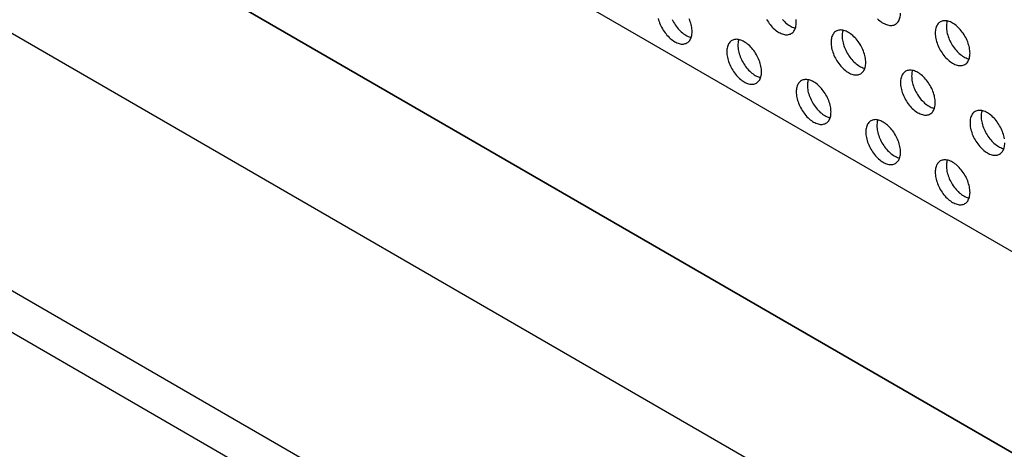
# Model space of a CAD drawing. Units: millimetres. Extents: x 114 to 194, y 37 to 162.
# Drawn here: x 129 to 154, y 131 to 142 of the extents above; entities that cross this region are included whole.
import ezdxf

# ---------------------------------------------------------------- set-up
doc = ezdxf.new("R2010")
doc.units = ezdxf.units.MM
doc.header["$LTSCALE"] = 16.335
doc.layers.get('0').update_dxf_attribs({"linetype": 'CONTINUOUS'})
doc.layers.add('ASSI', color=7, linetype='CONTINUOUS')
doc.layers.add('RACCORDO', color=7, linetype='CONTINUOUS')

msp = doc.modelspace()

# ---------------------------------------------------------------- linework, layer by layer
at = {"color": 250, "linetype": 'CONTINUOUS'}
msp.add_line((129.088, 145.118), (182.121, 114.497), dxfattribs=at)
at = {"color": 7, "linetype": 'CONTINUOUS'}
for p, q in [((119.401, 140.137), (184.808, 102.372)), ((118.482, 139.606), (183.889, 101.841))]:
    msp.add_line(p, q, dxfattribs=at)
at = {"layer": 'ASSI', "color": 7, "linetype": 'CONTINUOUS'}
msp.add_line((186.541, 117.049), (133.508, 147.669), dxfattribs=at)
for points in [[(144.933, 141.802), (144.944, 141.765), (144.955, 141.728), (144.969, 141.69), (144.984, 141.653), (145.001, 141.616), (145.02, 141.58), (145.039, 141.544), (145.06, 141.509), (145.083, 141.475), (145.106, 141.442), (145.131, 141.41), (145.156, 141.379), (145.183, 141.351), (145.21, 141.323), (145.238, 141.297), (145.266, 141.274), (145.294, 141.252), (145.323, 141.232), (145.352, 141.214), (145.381, 141.198), (145.41, 141.185), (145.438, 141.174), (145.466, 141.165), (145.494, 141.159), (145.521, 141.155), (145.547, 141.154), (145.573, 141.155), (145.597, 141.158), (145.621, 141.164), (145.643, 141.172), (145.664, 141.183)], [(145.284, 141.779), (145.302, 141.743), (145.322, 141.707), (145.343, 141.672), (145.366, 141.638), (145.389, 141.605), (145.414, 141.573), (145.439, 141.543), (145.466, 141.514), (145.493, 141.486), (145.52, 141.461), (145.548, 141.437), (145.577, 141.415), (145.606, 141.395), (145.635, 141.377), (145.664, 141.362), (145.692, 141.348), (145.721, 141.337), (145.749, 141.329), (145.772, 141.324)], [(145.794, 141.469), (145.793, 141.503), (145.79, 141.538), (145.785, 141.574), (145.779, 141.61), (145.77, 141.647), (145.76, 141.684), (145.748, 141.721), (145.735, 141.759), (145.719, 141.796)], [(147.691, 141.781), (147.712, 141.746), (147.735, 141.711), (147.758, 141.678), (147.783, 141.647), (147.808, 141.616), (147.834, 141.587), (147.861, 141.56), (147.889, 141.534), (147.917, 141.51), (147.946, 141.488), (147.975, 141.468), (148.004, 141.451), (148.032, 141.435), (148.061, 141.422), (148.09, 141.411), (148.118, 141.402), (148.146, 141.396), (148.173, 141.392), (148.199, 141.39), (148.225, 141.391), (148.249, 141.395), (148.273, 141.401), (148.295, 141.409), (148.316, 141.42)], [(148.091, 141.779), (148.117, 141.75), (148.144, 141.723), (148.172, 141.697), (148.2, 141.674), (148.229, 141.652), (148.257, 141.632), (148.286, 141.614), (148.315, 141.598), (148.344, 141.585), (148.373, 141.574), (148.401, 141.565), (148.423, 141.56)], [(150.513, 141.797), (150.541, 141.771), (150.569, 141.747), (150.597, 141.725), (150.626, 141.705), (150.655, 141.687), (150.684, 141.672), (150.713, 141.658), (150.741, 141.647), (150.77, 141.639), (150.797, 141.632), (150.824, 141.629), (150.851, 141.627), (150.876, 141.628), (150.901, 141.632), (150.924, 141.637), (150.947, 141.646), (150.968, 141.656)], [(150.968, 141.656), (150.987, 141.669), (151.006, 141.685), (151.023, 141.702), (151.038, 141.722), (151.052, 141.743), (151.063, 141.767), (151.074, 141.792), (151.082, 141.819), (151.089, 141.848), (151.093, 141.878), (151.096, 141.909), (151.097, 141.942)], [(148.316, 141.42), (148.336, 141.433), (148.354, 141.448), (148.371, 141.465), (148.386, 141.485), (148.4, 141.506), (148.412, 141.53), (148.422, 141.555), (148.43, 141.582), (148.437, 141.611), (148.442, 141.641), (148.444, 141.673), (148.445, 141.706)], [(148.445, 141.706), (148.444, 141.74), (148.442, 141.775)], [(152.11, 141.718), (152.091, 141.705), (152.072, 141.69), (152.055, 141.673), (152.04, 141.653), (152.027, 141.631), (152.015, 141.608), (152.004, 141.583), (151.996, 141.555), (151.989, 141.527), (151.985, 141.497), (151.982, 141.465), (151.981, 141.432)], [(152.865, 140.922), (152.864, 140.956), (152.861, 140.991), (152.856, 141.026), (152.85, 141.063), (152.841, 141.099), (152.831, 141.137), (152.819, 141.174), (152.806, 141.211), (152.79, 141.248), (152.774, 141.285), (152.755, 141.322), (152.735, 141.357), (152.714, 141.392), (152.692, 141.427), (152.668, 141.46), (152.644, 141.491), (152.618, 141.522), (152.592, 141.551), (152.565, 141.578), (152.537, 141.604), (152.509, 141.628), (152.481, 141.65), (152.452, 141.67), (152.423, 141.687), (152.394, 141.703), (152.365, 141.716), (152.337, 141.727), (152.309, 141.736), (152.281, 141.742), (152.254, 141.746), (152.228, 141.747), (152.202, 141.746), (152.177, 141.743), (152.154, 141.737), (152.132, 141.729), (152.11, 141.718)], [(152.286, 141.741), (152.279, 141.719), (152.272, 141.69), (152.268, 141.66), (152.265, 141.629), (152.264, 141.595)], [(152.264, 141.595), (152.265, 141.561), (152.268, 141.526), (152.272, 141.491), (152.279, 141.455), (152.287, 141.418), (152.297, 141.381), (152.309, 141.344), (152.323, 141.306), (152.338, 141.269), (152.355, 141.232), (152.374, 141.196), (152.393, 141.16), (152.414, 141.125), (152.437, 141.091), (152.46, 141.058), (152.485, 141.026), (152.51, 140.995), (152.537, 140.966), (152.564, 140.939), (152.591, 140.913), (152.62, 140.89), (152.648, 140.868), (152.677, 140.848), (152.706, 140.83), (152.735, 140.814), (152.764, 140.801), (152.792, 140.79), (152.82, 140.781), (152.843, 140.776)], [(145.664, 141.183), (145.684, 141.196), (145.702, 141.211), (145.719, 141.229), (145.735, 141.248), (145.748, 141.27), (145.76, 141.293), (145.77, 141.319), (145.779, 141.346), (145.785, 141.374), (145.79, 141.405), (145.793, 141.436), (145.794, 141.469)], [(149.459, 141.482), (149.439, 141.469), (149.421, 141.453), (149.404, 141.436), (149.389, 141.416), (149.375, 141.395), (149.363, 141.371), (149.353, 141.346), (149.344, 141.319), (149.338, 141.29), (149.333, 141.26), (149.33, 141.229), (149.329, 141.195)], [(150.213, 140.685), (150.212, 140.719), (150.209, 140.754), (150.205, 140.79), (150.198, 140.826), (150.19, 140.863), (150.18, 140.9), (150.168, 140.937), (150.154, 140.975), (150.139, 141.012), (150.122, 141.048), (150.104, 141.085), (150.084, 141.121), (150.063, 141.156), (150.04, 141.19), (150.017, 141.223), (149.992, 141.255), (149.967, 141.285), (149.94, 141.314), (149.913, 141.341), (149.886, 141.367), (149.858, 141.391), (149.829, 141.413), (149.8, 141.433), (149.771, 141.451), (149.742, 141.466), (149.714, 141.48), (149.685, 141.491), (149.657, 141.499), (149.629, 141.506), (149.602, 141.509), (149.576, 141.511), (149.55, 141.51), (149.526, 141.506), (149.502, 141.5), (149.48, 141.492), (149.459, 141.482)], [(149.634, 141.504), (149.627, 141.482), (149.621, 141.453), (149.616, 141.423), (149.613, 141.392), (149.612, 141.359)], [(149.612, 141.359), (149.613, 141.325), (149.616, 141.29), (149.621, 141.254), (149.627, 141.218), (149.636, 141.181), (149.646, 141.144), (149.658, 141.107), (149.671, 141.069), (149.687, 141.032), (149.703, 140.995), (149.722, 140.959), (149.742, 140.923), (149.763, 140.888), (149.785, 140.854), (149.809, 140.821), (149.833, 140.789), (149.859, 140.759), (149.885, 140.73), (149.912, 140.702), (149.94, 140.677), (149.968, 140.653), (149.996, 140.631), (150.025, 140.611), (150.054, 140.593), (150.083, 140.578), (150.112, 140.564), (150.14, 140.553), (150.168, 140.545), (150.191, 140.54)], [(151.981, 141.432), (151.982, 141.398), (151.985, 141.363), (151.989, 141.328), (151.996, 141.291), (152.004, 141.255), (152.015, 141.217), (152.027, 141.18), (152.04, 141.143), (152.055, 141.106), (152.072, 141.069), (152.091, 141.032), (152.11, 140.997), (152.132, 140.962), (152.154, 140.927), (152.177, 140.894), (152.202, 140.863), (152.228, 140.832), (152.254, 140.803), (152.281, 140.776), (152.309, 140.75), (152.337, 140.726), (152.365, 140.704), (152.394, 140.684), (152.423, 140.667), (152.452, 140.651), (152.481, 140.638), (152.509, 140.627), (152.537, 140.618), (152.565, 140.612), (152.592, 140.608), (152.618, 140.606), (152.644, 140.607), (152.668, 140.611), (152.692, 140.617), (152.714, 140.625), (152.735, 140.636)], [(146.807, 141.245), (146.787, 141.232), (146.769, 141.217), (146.752, 141.199), (146.737, 141.18), (146.723, 141.158), (146.711, 141.135), (146.701, 141.109), (146.693, 141.082), (146.686, 141.053), (146.682, 141.023), (146.679, 140.992), (146.678, 140.959)], [(147.562, 140.448), (147.561, 140.483), (147.558, 140.517), (147.553, 140.553), (147.547, 140.589), (147.538, 140.626), (147.528, 140.663), (147.516, 140.7), (147.502, 140.738), (147.487, 140.775), (147.47, 140.812), (147.452, 140.848), (147.432, 140.884), (147.411, 140.919), (147.389, 140.953), (147.365, 140.986), (147.341, 141.018), (147.315, 141.048), (147.289, 141.077), (147.262, 141.105), (147.234, 141.131), (147.206, 141.154), (147.177, 141.176), (147.148, 141.196), (147.12, 141.214), (147.091, 141.229), (147.062, 141.243), (147.033, 141.254), (147.005, 141.263), (146.978, 141.269), (146.951, 141.273), (146.924, 141.274), (146.899, 141.273), (146.874, 141.27), (146.851, 141.264), (146.828, 141.255), (146.807, 141.245)], [(146.982, 141.268), (146.976, 141.245), (146.969, 141.217), (146.964, 141.187), (146.962, 141.155), (146.961, 141.122)], [(146.961, 141.122), (146.962, 141.088), (146.964, 141.053), (146.969, 141.018), (146.976, 140.981), (146.984, 140.944), (146.994, 140.907), (147.006, 140.87), (147.02, 140.833), (147.035, 140.796), (147.052, 140.759), (147.07, 140.722), (147.09, 140.687), (147.111, 140.652), (147.133, 140.617), (147.157, 140.584), (147.181, 140.553), (147.207, 140.522), (147.233, 140.493), (147.26, 140.466), (147.288, 140.44), (147.316, 140.416), (147.345, 140.394), (147.374, 140.374), (147.402, 140.357), (147.431, 140.341), (147.46, 140.328), (147.489, 140.317), (147.517, 140.308), (147.54, 140.303)], [(149.329, 141.195), (149.33, 141.161), (149.333, 141.126), (149.338, 141.091), (149.344, 141.055), (149.353, 141.018), (149.363, 140.981), (149.375, 140.944), (149.389, 140.906), (149.404, 140.869), (149.421, 140.832), (149.439, 140.796), (149.459, 140.76), (149.48, 140.725), (149.502, 140.691), (149.526, 140.658), (149.55, 140.626), (149.576, 140.595), (149.602, 140.566), (149.629, 140.539), (149.657, 140.513), (149.685, 140.49), (149.714, 140.468), (149.742, 140.448), (149.771, 140.43), (149.8, 140.414), (149.829, 140.401), (149.858, 140.39), (149.886, 140.381), (149.913, 140.375), (149.94, 140.371), (149.967, 140.37), (149.992, 140.371), (150.017, 140.374), (150.04, 140.38), (150.063, 140.388), (150.084, 140.399)], [(146.678, 140.959), (146.679, 140.925), (146.682, 140.89), (146.686, 140.854), (146.693, 140.818), (146.701, 140.781), (146.711, 140.744), (146.723, 140.707), (146.737, 140.669), (146.752, 140.632), (146.769, 140.595), (146.787, 140.559), (146.807, 140.523), (146.828, 140.488), (146.851, 140.454), (146.874, 140.421), (146.899, 140.389), (146.924, 140.359), (146.951, 140.33), (146.978, 140.302), (147.005, 140.277), (147.033, 140.253), (147.062, 140.231), (147.091, 140.211), (147.12, 140.193), (147.148, 140.178), (147.177, 140.164), (147.206, 140.153), (147.234, 140.145), (147.262, 140.138), (147.289, 140.135), (147.315, 140.133), (147.341, 140.134), (147.365, 140.138), (147.389, 140.143), (147.411, 140.152), (147.432, 140.162)], [(152.735, 140.636), (152.755, 140.649), (152.774, 140.664), (152.79, 140.681), (152.806, 140.701), (152.819, 140.722), (152.831, 140.746), (152.841, 140.771), (152.85, 140.798), (152.856, 140.827), (152.861, 140.857), (152.864, 140.889), (152.865, 140.922)], [(150.084, 140.399), (150.104, 140.412), (150.122, 140.427), (150.139, 140.445), (150.154, 140.464), (150.168, 140.486), (150.18, 140.509), (150.19, 140.535), (150.198, 140.562), (150.205, 140.59), (150.209, 140.621), (150.212, 140.652), (150.213, 140.685)], [(147.432, 140.162), (147.452, 140.175), (147.47, 140.191), (147.487, 140.208), (147.502, 140.227), (147.516, 140.249), (147.528, 140.273), (147.538, 140.298), (147.547, 140.325), (147.553, 140.354), (147.558, 140.384), (147.561, 140.415), (147.562, 140.448)], [(151.227, 140.461), (151.207, 140.448), (151.188, 140.433), (151.172, 140.415), (151.156, 140.396), (151.143, 140.374), (151.131, 140.351), (151.121, 140.325), (151.112, 140.298), (151.106, 140.269), (151.101, 140.239), (151.098, 140.208), (151.097, 140.175)], [(151.981, 139.664), (151.98, 139.699), (151.977, 139.733), (151.973, 139.769), (151.966, 139.805), (151.958, 139.842), (151.947, 139.879), (151.935, 139.916), (151.922, 139.954), (151.907, 139.991), (151.89, 140.028), (151.871, 140.064), (151.852, 140.1), (151.83, 140.135), (151.808, 140.169), (151.785, 140.202), (151.76, 140.234), (151.734, 140.264), (151.708, 140.293), (151.681, 140.321), (151.653, 140.347), (151.625, 140.37), (151.597, 140.392), (151.568, 140.412), (151.539, 140.43), (151.51, 140.445), (151.481, 140.459), (151.453, 140.47), (151.425, 140.479), (151.397, 140.485), (151.37, 140.489), (151.344, 140.49), (151.318, 140.489), (151.294, 140.486), (151.27, 140.48), (151.248, 140.471), (151.227, 140.461)], [(151.402, 140.484), (151.395, 140.461), (151.388, 140.433), (151.384, 140.403), (151.381, 140.371), (151.38, 140.338)], [(151.38, 140.338), (151.381, 140.304), (151.384, 140.269), (151.388, 140.234), (151.395, 140.197), (151.403, 140.16), (151.414, 140.123), (151.426, 140.086), (151.439, 140.049), (151.454, 140.012), (151.471, 139.975), (151.49, 139.938), (151.509, 139.903), (151.53, 139.868), (151.553, 139.833), (151.576, 139.8), (151.601, 139.769), (151.626, 139.738), (151.653, 139.709), (151.68, 139.682), (151.708, 139.656), (151.736, 139.632), (151.764, 139.61), (151.793, 139.59), (151.822, 139.573), (151.851, 139.557), (151.88, 139.544), (151.908, 139.533), (151.936, 139.524), (151.959, 139.519)], [(148.575, 140.224), (148.555, 140.211), (148.537, 140.196), (148.52, 140.179), (148.505, 140.159), (148.491, 140.137), (148.479, 140.114), (148.469, 140.089), (148.461, 140.061), (148.454, 140.033), (148.449, 140.003), (148.446, 139.971), (148.445, 139.938)], [(149.329, 139.428), (149.328, 139.462), (149.326, 139.497), (149.321, 139.532), (149.314, 139.568), (149.306, 139.605), (149.296, 139.642), (149.284, 139.68), (149.27, 139.717), (149.255, 139.754), (149.238, 139.791), (149.22, 139.828), (149.2, 139.863), (149.179, 139.898), (149.156, 139.932), (149.133, 139.965), (149.108, 139.997), (149.083, 140.028), (149.057, 140.057), (149.029, 140.084), (149.002, 140.11), (148.974, 140.134), (148.945, 140.156), (148.916, 140.175), (148.887, 140.193), (148.859, 140.209), (148.83, 140.222), (148.801, 140.233), (148.773, 140.242), (148.745, 140.248), (148.718, 140.252), (148.692, 140.253), (148.666, 140.252), (148.642, 140.249), (148.618, 140.243), (148.596, 140.235), (148.575, 140.224)], [(148.75, 140.247), (148.743, 140.225), (148.737, 140.196), (148.732, 140.166), (148.729, 140.134), (148.728, 140.101)], [(148.728, 140.101), (148.729, 140.067), (148.732, 140.032), (148.737, 139.997), (148.743, 139.961), (148.752, 139.924), (148.762, 139.887), (148.774, 139.849), (148.788, 139.812), (148.803, 139.775), (148.82, 139.738), (148.838, 139.702), (148.858, 139.666), (148.879, 139.631), (148.901, 139.597), (148.925, 139.564), (148.949, 139.532), (148.975, 139.501), (149.001, 139.472), (149.028, 139.445), (149.056, 139.419), (149.084, 139.396), (149.113, 139.374), (149.141, 139.354), (149.17, 139.336), (149.199, 139.32), (149.228, 139.307), (149.256, 139.296), (149.285, 139.287), (149.307, 139.282)], [(151.097, 140.175), (151.098, 140.141), (151.101, 140.106), (151.106, 140.07), (151.112, 140.034), (151.121, 139.997), (151.131, 139.96), (151.143, 139.923), (151.156, 139.885), (151.172, 139.848), (151.188, 139.811), (151.207, 139.775), (151.227, 139.739), (151.248, 139.704), (151.27, 139.67), (151.294, 139.637), (151.318, 139.605), (151.344, 139.575), (151.37, 139.546), (151.397, 139.518), (151.425, 139.493), (151.453, 139.469), (151.481, 139.447), (151.51, 139.427), (151.539, 139.409), (151.568, 139.394), (151.597, 139.38), (151.625, 139.369), (151.653, 139.361), (151.681, 139.354), (151.708, 139.351), (151.734, 139.349), (151.76, 139.35), (151.785, 139.354), (151.808, 139.359), (151.83, 139.368), (151.852, 139.378)], [(148.445, 139.938), (148.446, 139.904), (148.449, 139.869), (148.454, 139.834), (148.461, 139.797), (148.469, 139.76), (148.479, 139.723), (148.491, 139.686), (148.505, 139.649), (148.52, 139.612), (148.537, 139.575), (148.555, 139.538), (148.575, 139.503), (148.596, 139.468), (148.618, 139.433), (148.642, 139.4), (148.666, 139.369), (148.692, 139.338), (148.718, 139.309), (148.745, 139.282), (148.773, 139.256), (148.801, 139.232), (148.83, 139.21), (148.859, 139.19), (148.887, 139.173), (148.916, 139.157), (148.945, 139.144), (148.974, 139.133), (149.002, 139.124), (149.029, 139.118), (149.057, 139.114), (149.083, 139.112), (149.108, 139.113), (149.133, 139.117), (149.156, 139.123), (149.179, 139.131), (149.2, 139.142)], [(151.852, 139.378), (151.871, 139.391), (151.89, 139.407), (151.907, 139.424), (151.922, 139.443), (151.935, 139.465), (151.947, 139.489), (151.958, 139.514), (151.966, 139.541), (151.973, 139.57), (151.977, 139.6), (151.98, 139.631), (151.981, 139.664)], [(149.2, 139.142), (149.22, 139.155), (149.238, 139.17), (149.255, 139.187), (149.27, 139.207), (149.284, 139.228), (149.296, 139.252), (149.306, 139.277), (149.314, 139.304), (149.321, 139.333), (149.326, 139.363), (149.328, 139.395), (149.329, 139.428)], [(152.994, 139.44), (152.975, 139.427), (152.956, 139.412), (152.939, 139.395), (152.924, 139.375), (152.91, 139.353), (152.899, 139.33), (152.888, 139.305), (152.88, 139.277), (152.873, 139.249), (152.869, 139.219), (152.866, 139.187), (152.865, 139.154)], [(153.74, 138.748), (153.734, 138.784), (153.725, 138.821), (153.715, 138.858), (153.703, 138.896), (153.69, 138.933), (153.674, 138.97), (153.657, 139.007), (153.639, 139.044), (153.619, 139.079), (153.598, 139.114), (153.576, 139.148), (153.552, 139.181), (153.528, 139.213), (153.502, 139.244), (153.476, 139.273), (153.449, 139.3), (153.421, 139.326), (153.393, 139.35), (153.365, 139.372), (153.336, 139.391), (153.307, 139.409), (153.278, 139.425), (153.249, 139.438), (153.221, 139.449), (153.192, 139.458), (153.165, 139.464), (153.138, 139.468), (153.111, 139.469), (153.086, 139.468), (153.061, 139.465), (153.038, 139.459), (153.015, 139.451), (152.994, 139.44)], [(153.17, 139.463), (153.163, 139.441), (153.156, 139.412), (153.152, 139.382), (153.149, 139.35), (153.148, 139.317)], [(153.148, 139.317), (153.149, 139.283), (153.152, 139.248), (153.156, 139.213), (153.163, 139.177), (153.171, 139.14), (153.181, 139.103), (153.193, 139.065), (153.207, 139.028), (153.222, 138.991), (153.239, 138.954), (153.257, 138.918), (153.277, 138.882), (153.298, 138.847), (153.321, 138.813), (153.344, 138.78), (153.369, 138.748), (153.394, 138.717), (153.421, 138.688), (153.448, 138.661), (153.475, 138.635), (153.503, 138.612), (153.532, 138.59), (153.561, 138.57), (153.59, 138.552), (153.619, 138.536), (153.647, 138.523), (153.676, 138.512), (153.704, 138.503), (153.727, 138.498)], [(150.343, 139.204), (150.323, 139.191), (150.305, 139.175), (150.288, 139.158), (150.272, 139.138), (150.259, 139.117), (150.247, 139.093), (150.237, 139.068), (150.228, 139.041), (150.222, 139.012), (150.217, 138.982), (150.214, 138.95), (150.213, 138.917)], [(151.097, 138.407), (151.096, 138.441), (151.093, 138.476), (151.089, 138.512), (151.082, 138.548), (151.074, 138.585), (151.063, 138.622), (151.052, 138.659), (151.038, 138.696), (151.023, 138.734), (151.006, 138.77), (150.987, 138.807), (150.968, 138.843), (150.947, 138.878), (150.924, 138.912), (150.901, 138.945), (150.876, 138.977), (150.851, 139.007), (150.824, 139.036), (150.797, 139.063), (150.77, 139.089), (150.741, 139.113), (150.713, 139.135), (150.684, 139.155), (150.655, 139.173), (150.626, 139.188), (150.597, 139.201), (150.569, 139.213), (150.541, 139.221), (150.513, 139.227), (150.486, 139.231), (150.46, 139.233), (150.434, 139.232), (150.41, 139.228), (150.386, 139.222), (150.364, 139.214), (150.343, 139.204)], [(150.518, 139.226), (150.511, 139.204), (150.505, 139.175), (150.5, 139.145), (150.497, 139.114), (150.496, 139.081)], [(150.496, 139.081), (150.497, 139.047), (150.5, 139.012), (150.505, 138.976), (150.511, 138.94), (150.52, 138.903), (150.53, 138.866), (150.542, 138.829), (150.555, 138.791), (150.571, 138.754), (150.587, 138.717), (150.606, 138.681), (150.626, 138.645), (150.647, 138.61), (150.669, 138.576), (150.692, 138.543), (150.717, 138.511), (150.743, 138.481), (150.769, 138.452), (150.796, 138.424), (150.824, 138.399), (150.852, 138.375), (150.88, 138.353), (150.909, 138.333), (150.938, 138.315), (150.967, 138.3), (150.996, 138.286), (151.024, 138.275), (151.052, 138.267), (151.075, 138.261)], [(152.865, 139.154), (152.866, 139.12), (152.869, 139.085), (152.873, 139.05), (152.88, 139.013), (152.888, 138.976), (152.899, 138.939), (152.91, 138.902), (152.924, 138.865), (152.939, 138.828), (152.956, 138.791), (152.975, 138.754), (152.994, 138.719), (153.015, 138.684), (153.038, 138.649), (153.061, 138.616), (153.086, 138.585), (153.111, 138.554), (153.138, 138.525), (153.165, 138.498), (153.192, 138.472), (153.221, 138.448), (153.249, 138.426), (153.278, 138.406), (153.307, 138.389), (153.336, 138.373), (153.365, 138.36), (153.393, 138.349), (153.421, 138.34), (153.449, 138.334), (153.476, 138.33), (153.502, 138.328), (153.528, 138.329), (153.552, 138.333), (153.576, 138.339), (153.598, 138.347), (153.619, 138.358)], [(150.213, 138.917), (150.214, 138.883), (150.217, 138.848), (150.222, 138.813), (150.228, 138.777), (150.237, 138.74), (150.247, 138.703), (150.259, 138.665), (150.272, 138.628), (150.288, 138.591), (150.305, 138.554), (150.323, 138.518), (150.343, 138.482), (150.364, 138.447), (150.386, 138.413), (150.41, 138.38), (150.434, 138.348), (150.46, 138.317), (150.486, 138.288), (150.513, 138.261), (150.541, 138.235), (150.569, 138.212), (150.597, 138.19), (150.626, 138.17), (150.655, 138.152), (150.684, 138.136), (150.713, 138.123), (150.741, 138.112), (150.77, 138.103), (150.797, 138.097), (150.824, 138.093), (150.851, 138.092), (150.876, 138.093), (150.901, 138.096), (150.924, 138.102), (150.947, 138.11), (150.968, 138.121)], [(153.619, 138.358), (153.639, 138.371), (153.657, 138.386), (153.674, 138.403), (153.69, 138.423), (153.703, 138.444), (153.715, 138.468), (153.725, 138.493), (153.734, 138.52), (153.74, 138.549), (153.745, 138.579), (153.748, 138.611), (153.749, 138.644)], [(150.968, 138.121), (150.987, 138.134), (151.006, 138.149), (151.023, 138.167), (151.038, 138.186), (151.052, 138.208), (151.063, 138.231), (151.074, 138.257), (151.082, 138.284), (151.089, 138.312), (151.093, 138.342), (151.096, 138.374), (151.097, 138.407)], [(152.11, 138.183), (152.091, 138.17), (152.072, 138.155), (152.055, 138.137), (152.04, 138.118), (152.027, 138.096), (152.015, 138.073), (152.004, 138.047), (151.996, 138.02), (151.989, 137.991), (151.985, 137.961), (151.982, 137.93), (151.981, 137.897)], [(152.865, 137.386), (152.864, 137.421), (152.861, 137.455), (152.856, 137.491), (152.85, 137.527), (152.841, 137.564), (152.831, 137.601), (152.819, 137.638), (152.806, 137.676), (152.79, 137.713), (152.774, 137.75), (152.755, 137.786), (152.735, 137.822), (152.714, 137.857), (152.692, 137.891), (152.668, 137.924), (152.644, 137.956), (152.618, 137.986), (152.592, 138.015), (152.565, 138.043), (152.537, 138.068), (152.509, 138.092), (152.481, 138.114), (152.452, 138.134), (152.423, 138.152), (152.394, 138.167), (152.365, 138.181), (152.337, 138.192), (152.309, 138.2), (152.281, 138.207), (152.254, 138.211), (152.228, 138.212), (152.202, 138.211), (152.177, 138.208), (152.154, 138.202), (152.132, 138.193), (152.11, 138.183)], [(152.286, 138.206), (152.279, 138.183), (152.272, 138.155), (152.268, 138.125), (152.265, 138.093), (152.264, 138.06)], [(152.264, 138.06), (152.265, 138.026), (152.268, 137.991), (152.272, 137.956), (152.279, 137.919), (152.287, 137.882), (152.297, 137.845), (152.309, 137.808), (152.323, 137.771), (152.338, 137.734), (152.355, 137.697), (152.374, 137.66), (152.393, 137.624), (152.414, 137.59), (152.437, 137.555), (152.46, 137.522), (152.485, 137.491), (152.51, 137.46), (152.537, 137.431), (152.564, 137.404), (152.591, 137.378), (152.62, 137.354), (152.648, 137.332), (152.677, 137.312), (152.706, 137.295), (152.735, 137.279), (152.764, 137.266), (152.792, 137.255), (152.82, 137.246), (152.843, 137.241)], [(151.981, 137.897), (151.982, 137.863), (151.985, 137.828), (151.989, 137.792), (151.996, 137.756), (152.004, 137.719), (152.015, 137.682), (152.027, 137.645), (152.04, 137.607), (152.055, 137.57), (152.072, 137.533), (152.091, 137.497), (152.11, 137.461), (152.132, 137.426), (152.154, 137.392), (152.177, 137.359), (152.202, 137.327), (152.228, 137.297), (152.254, 137.268), (152.281, 137.24), (152.309, 137.215), (152.337, 137.191), (152.365, 137.169), (152.394, 137.149), (152.423, 137.131), (152.452, 137.116), (152.481, 137.102), (152.509, 137.091), (152.537, 137.083), (152.565, 137.076), (152.592, 137.072), (152.618, 137.071), (152.644, 137.072), (152.668, 137.076), (152.692, 137.081), (152.714, 137.09), (152.735, 137.1)], [(152.735, 137.1), (152.755, 137.113), (152.774, 137.129), (152.79, 137.146), (152.806, 137.165), (152.819, 137.187), (152.831, 137.211), (152.841, 137.236), (152.85, 137.263), (152.856, 137.292), (152.861, 137.322), (152.864, 137.353), (152.865, 137.386)]]:
    msp.add_lwpolyline(points, dxfattribs=at)
at = {"layer": 'RACCORDO', "color": 7, "linetype": 'CONTINUOUS'}
for p, q in [((193.435, 107.965), (117.775, 151.65)), ((189.935, 105.944), (114.275, 149.629))]:
    msp.add_line(p, q, dxfattribs=at)

doc.saveas('drawing.dxf')
